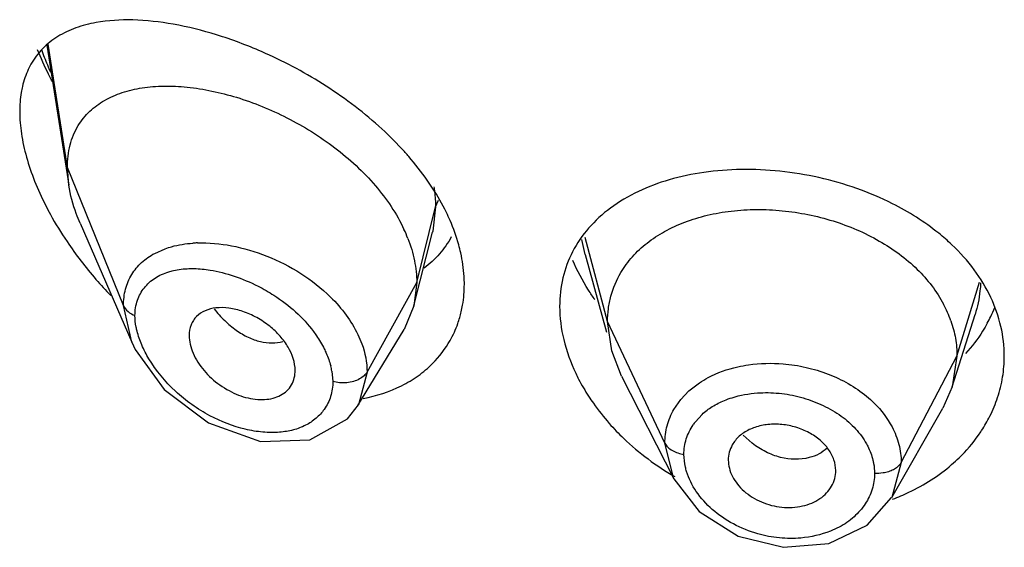
# Model space of a CAD drawing. Units: inches. Extents: x 0.1 to 21.8, y 3.5 to 15.
# Drawn here: x 20.3 to 20.6, y 9.6 to 9.8 of the extents above; entities that cross this region are included whole.
import ezdxf

# ---------------------------------------------------------------- set-up
doc = ezdxf.new("R2010")
doc.units = ezdxf.units.IN
doc.header["$LTSCALE"] = 1.21
doc.header["$MEASUREMENT"] = 0
doc.layers.get('0').update_dxf_attribs({"linetype": 'CONTINUOUS'})

msp = doc.modelspace()

# ---------------------------------------------------------------- linework, layer by layer
at = {"color": 7, "linetype": 'Continuous'}
for p, q in [((20.3387046228, 9.748156973099999), (20.3456466596, 9.7039928946)), ((20.3456466596, 9.7039928946), (20.3451923427, 9.7095755709)), ((20.3492255324, 9.692043163200001), (20.3654680769, 9.6546012378)), ((20.4543018677, 9.6660053868), (20.4601607895, 9.689195462699999)), ((20.5082269581, 9.682167845), (20.514959107, 9.657695645)), ((20.4551923427, 9.6733380369), (20.4543018677, 9.6660053868)), ((20.4543018677, 9.6660053868), (20.4511988474, 9.6585642525)), ((20.6237865106, 9.6404896346), (20.6310043106, 9.6633259134)), ((20.5165744651, 9.651822517200001), (20.5152923414, 9.6610727229)), ((20.4366999232, 9.634647538), (20.4511988474, 9.6585642525)), ((20.3654861108, 9.6545598114), (20.3665730149, 9.652258120199999)), ((20.3665730149, 9.652258120199999), (20.3757161381, 9.6397299422)), ((20.5196787585, 9.6438722728), (20.5165744651, 9.651822517200001)), ((20.6252923414, 9.650222596699999), (20.6237865155, 9.6404896433)), ((20.4167861464, 9.643977866), (20.4169258222, 9.6456727576)), ((20.5196787554, 9.643872279), (20.5361696503, 9.6115162647)), ((20.3757161381, 9.6397299422), (20.3895935257, 9.6291962773)), ((20.6237865155, 9.6404896433), (20.6208314332, 9.6337648268)), ((20.6047300459, 9.6056616438), (20.6208314368, 9.633764833099999)), ((20.3895935257, 9.6291962773), (20.4060022562, 9.6233364454)), ((20.4060022562, 9.6233364454), (20.4215147516, 9.6237961882)), ((20.5361634845, 9.611528539), (20.5441642032, 9.6012272741)), ((20.5441642032, 9.6012272741), (20.5563661839, 9.5935025858)), ((20.5563661839, 9.5935025858), (20.570703305, 9.5899889476)), ((20.570703305, 9.5899889476), (20.5849653984, 9.5912386637))]:
    msp.add_line(p, q, dxfattribs=at)
at = {"color": 9, "linetype": 'Continuous'}
for p, q in [((20.3451923427, 9.7095755709), (20.3391433246, 9.7484466125)), ((20.3628719118, 9.6660952412), (20.3451923427, 9.7095755709)), ((20.4551923427, 9.6733380369), (20.4611170284, 9.6971566021)), ((20.4611170284, 9.6971566021), (20.4602450232, 9.689537306)), ((20.4611170283, 9.6971562876), (20.4620885654, 9.6993373038)), ((20.4602450232, 9.689537306), (20.4601607895, 9.689195462699999)), ((20.5152923413, 9.6610727232), (20.508180545, 9.6875780537)), ((20.5082605716, 9.6821549066), (20.5072025143, 9.6869202173)), ((20.3726937854, 9.682555799), (20.3759885836, 9.6840137884)), ((20.4395629671, 9.6451699551), (20.4551923427, 9.6733380369)), ((20.6252923413, 9.6502225963), (20.6324220008, 9.6734375067)), ((20.3654680989, 9.6546012563), (20.3628719119, 9.6660952564)), ((20.5333273562, 9.6227948298), (20.5152923414, 9.6610727229)), ((20.6077174444, 9.616733419500001), (20.6252923414, 9.650222596699999)), ((20.4284908989, 9.6454603738), (20.4287935986, 9.642194095299999)), ((20.4395629669, 9.6451699243), (20.4368310229, 9.6348671049)), ((20.5409139116, 9.639251720299999), (20.5442377311, 9.6418256509)), ((20.538358308, 9.636583873), (20.5409139116, 9.639251720299999)), ((20.4368310229, 9.6348671049), (20.4366999778, 9.634647667000001)), ((20.5361670618, 9.6334255558), (20.538358308, 9.636583873)), ((20.5429291742, 9.6295335207), (20.5450496694, 9.6318451634)), ((20.5361634845, 9.611528539), (20.5333273562, 9.6227948276)), ((20.5608012352, 9.6227417185), (20.5579689663, 9.625297033899999)), ((20.6077174444, 9.616733423300001), (20.6047299109, 9.6056615755))]:
    msp.add_line(p, q, dxfattribs=at)
at = {"color": 7, "linetype": 'Continuous'}
for points in [[(20.4215147516, 9.6237961882), (20.4333891343, 9.6304219378), (20.4368310229, 9.6348671049)], [(20.5849653984, 9.5912386637), (20.5970139358, 9.597012362300001), (20.6047246491, 9.605652390700001)]]:
    msp.add_lwpolyline(points, dxfattribs=at)
at = {"color": 9, "linetype": 'Continuous'}
for centre, radius, start, end in [((20.4359300464, 9.7819807226), 0.1049791218, 199.632608062, 202.4443353953), ((20.4418330149, 9.784406736000001), 0.1113611634, 202.4384578336, 203.7063479009), ((20.3875142277, 9.645403338300001), 0.0404575822, 91.9229677333, 93.94765094090002), ((20.4065943977, 9.6414981735), 0.0222520964, 10.2567597208, 14.660735107), ((20.5573349906, 9.6183524408), 0.0182357916, 142.1831596401, 146.0909644242)]:
    msp.add_arc(centre, radius, start, end, dxfattribs=at)
at = {"color": 7, "linetype": 'Continuous'}
for centre, radius, start, end in [((20.4069637761, 9.6695002142), 0.0487910579, 21.3187732452, 24.9955014916), ((20.445974869, 9.754205904800001), 0.1216425314, 213.9689441784, 221.0221523742), ((20.450344906, 9.7578139428), 0.1273077539, 220.9563667476, 224.051800485), ((20.5876085166, 9.648759353400001), 0.0379047937, 19.2796144834, 28.0374787473), ((20.4352845642, 9.6720700994), 0.0348394573, 340.5536794195, 346.9022990583), ((20.5962649162, 9.6817745459), 0.04403075450000001, 334.2686874635, 338.3452268668), ((20.4363708211, 9.6716657259), 0.0336805474, 330.5920549003999, 340.587132606), ((20.5953686388, 9.682206344199999), 0.0450256227, 331.2204717537, 334.2688643095001), ((20.4362044392, 9.671813614500001), 0.03389814, 315.0722133249001, 330.5123857565), ((20.5964621417, 9.6508959006), 0.04382521969999999, 333.420782063, 341.7453216349), ((20.5638258135, 9.6169787971), 0.0106599244, 141.1726043534, 150.5806784379999)]:
    msp.add_arc(centre, radius, start, end, dxfattribs=at)
for points, knots in [([(20.4063415379, 9.746082059099999), (20.4017301136, 9.7480945531), (20.3926173997, 9.751515939199999), (20.3790136668, 9.7549213434), (20.3662415805, 9.7563756277), (20.3580509101, 9.7559158189), (20.3542549507, 9.755225638999999)], [0, 0, 0, 0, 0.2819196559, 0.5441379467, 0.7838191419, 1, 1, 1, 1]), ([(20.3542549507, 9.755225638999999), (20.3520839912, 9.7548309159), (20.347900968, 9.7537565897), (20.3421292135, 9.7510580996), (20.3372199113, 9.7472039093), (20.3347352516, 9.743881633500001), (20.3337257273, 9.7420853861)], [0, 0, 0, 0, 0.2630768032, 0.5122304675, 0.7543367588, 1, 1, 1, 1]), ([(20.3405745161, 9.7365155813), (20.3401302132, 9.7373479729), (20.3384097165, 9.7406650495), (20.3368496134, 9.7440662131), (20.3357926859, 9.7466516674)], [0, 0, 0, 0, 0.252508488, 1, 1, 1, 1]), ([(20.4432800452, 9.7225867588), (20.4377648961, 9.7275455337), (20.4259531925, 9.7363284322), (20.4129602324, 9.7431935627), (20.4063415379, 9.746082059099999)], [0, 0, 0, 0, 0.5066638231, 1, 1, 1, 1]), ([(20.3337257273, 9.7420853861), (20.3334302851, 9.7415597056), (20.332288208, 9.7393367147), (20.3314827994, 9.7369454446), (20.331053166, 9.7350999814)], [0, 0, 0, 0, 0.2414154054, 1, 1, 1, 1]), ([(20.331053166, 9.7350999814), (20.3309088282, 9.7344799874), (20.3303898263, 9.7318739525), (20.3301923428, 9.7292079562), (20.3301923427, 9.7271884799)], [0, 0, 0, 0, 0.2396693177, 1, 1, 1, 1]), ([(20.3486390554, 9.7228043816), (20.3496359354, 9.7244424078), (20.3520964699, 9.7274779136), (20.3568859317, 9.7309714509), (20.3625259453, 9.7334081169), (20.3688491001, 9.7348553799), (20.3757302426, 9.7353756316), (20.3857580284, 9.7348783781), (20.3989882231, 9.732020738300001), (20.4147284759, 9.725605143200001), (20.4296579597, 9.716319047), (20.442426363, 9.7045760284), (20.4488753984, 9.695073556599999), (20.4511851106, 9.6901167343)], [0, 0, 0, 0, 0.0467756717, 0.0939915489, 0.1432821054, 0.1956224622, 0.2515240772, 0.3110945933, 0.4400398502, 0.5794147614, 0.7239263127, 0.8666017868000001, 1, 1, 1, 1]), ([(20.3301923427, 9.7271884799), (20.3301923427, 9.7248625172), (20.3306019307, 9.7200223355), (20.3322300046, 9.7126885155), (20.3348125399, 9.7051660382), (20.337064008, 9.7002164654), (20.3383151771, 9.697745259500001)], [0, 0, 0, 0, 0.2265867454, 0.4711119445, 0.7301676237000001, 1, 1, 1, 1]), ([(20.3451923427, 9.7095755709), (20.3451923427, 9.7119711862), (20.345705122, 9.716599731), (20.3474928224, 9.7209209457), (20.3486390554, 9.7228043816)], [0, 0, 0, 0, 0.5207379487, 1, 1, 1, 1]), ([(20.4526870429, 9.7130453743), (20.4519626577, 9.71388071), (20.4489784932, 9.7172065782), (20.4457802861, 9.7203387448), (20.4432800452, 9.7225867588)], [0, 0, 0, 0, 0.2474692832, 1, 1, 1, 1]), ([(20.4602092753, 9.703076355), (20.4596539336, 9.7039362642), (20.457326753, 9.707390996900001), (20.4547450066, 9.7106722024), (20.4526870429, 9.7130453743)], [0, 0, 0, 0, 0.2457819608, 1, 1, 1, 1]), ([(20.6050082055, 9.6981758282), (20.6013701079, 9.700010076), (20.5937766679, 9.7032162016), (20.5818736072, 9.7066256374), (20.5696619302, 9.7086278339), (20.5575174493, 9.7092054667), (20.5457714653, 9.70833226), (20.5315560507, 9.7053655361), (20.5216512798, 9.700882269700001), (20.5161647158, 9.696802424400001)], [0, 0, 0, 0, 0.1317207235, 0.2656282732, 0.3994314470000001, 0.5308707565, 0.6578658552000001, 0.7789571352, 1, 1, 1, 1]), ([(20.3492255324, 9.692043163200001), (20.348794192, 9.6930374217), (20.347240227, 9.6969000294), (20.3461249619, 9.7009500043), (20.3456466596, 9.7039928946)], [0, 0, 0, 0, 0.260273827, 1, 1, 1, 1]), ([(20.4657123666, 9.6928798844), (20.4653356367, 9.6937463624), (20.4637150703, 9.6972557179), (20.4617933455, 9.7006235292), (20.4602092753, 9.703076355)], [0, 0, 0, 0, 0.2444776114, 1, 1, 1, 1]), ([(20.3383151771, 9.697745259500001), (20.3388126957, 9.6967626018), (20.3408905815, 9.6928238271), (20.3432206373, 9.6890193321), (20.3450917854, 9.6862389358)], [0, 0, 0, 0, 0.2473551865, 1, 1, 1, 1]), ([(20.5161647158, 9.696802424400001), (20.5136775823, 9.6949529756), (20.5091294577, 9.690813950399999), (20.5056428317, 9.6857289625), (20.5042723988, 9.6830628459)], [0, 0, 0, 0, 0.5083393925999999, 1, 1, 1, 1]), ([(20.6236687259, 9.6852738941), (20.6223376555, 9.6865346275), (20.6166187584, 9.6915143358), (20.6101373416, 9.6955898321), (20.6050082055, 9.6981758282)], [0, 0, 0, 0, 0.2419468031, 1, 1, 1, 1]), ([(20.5194591576, 9.676482669), (20.520505015, 9.6782565644), (20.5230009227, 9.6816397), (20.5276911188, 9.6860113585), (20.5332876255, 9.6896666602), (20.5396749012, 9.6925798989), (20.5467314395, 9.6947242777), (20.554307896, 9.696034365700001), (20.5622281728, 9.6964983328), (20.5703128788, 9.6961246976), (20.5783836875, 9.694911611), (20.5887978699, 9.692252221799999), (20.6008382054, 9.6871146518), (20.6129301989, 9.6782795036), (20.6189163292, 9.6706145485), (20.6210648154, 9.6665764647)], [0, 0, 0, 0, 0.0523069448, 0.1059969405, 0.1620584213, 0.2213459995, 0.283739637, 0.3488838121, 0.4161940099, 0.4848761966, 0.5541010298, 0.6231203479999999, 0.7575483851, 0.8838143628, 1, 1, 1, 1]), ([(20.4690641938, 9.6827197618), (20.4688743134, 9.6835694268), (20.4680051012, 9.687032285499999), (20.4667884122, 9.6904049823), (20.4657123666, 9.6928798844)], [0, 0, 0, 0, 0.2439179087, 1, 1, 1, 1]), ([(20.4660863626, 9.6877412881), (20.4650350764, 9.6858310975), (20.462521532, 9.6822258048), (20.4593025041, 9.6792370846), (20.4575667211, 9.6779233836)], [0, 0, 0, 0, 0.5004023548, 1, 1, 1, 1]), ([(20.4524161671, 9.687238519700001), (20.4533022325, 9.684963842), (20.4546812491, 9.6803963108), (20.4551923427, 9.675642302), (20.4551923427, 9.6733380369)], [0, 0, 0, 0, 0.5144240606, 1, 1, 1, 1]), ([(20.6359343964, 9.6686879615), (20.6344992823, 9.6717341234), (20.6308802222, 9.6776766245), (20.6262378803, 9.6828405), (20.6236687259, 9.6852738941)], [0, 0, 0, 0, 0.4875942494, 1, 1, 1, 1]), ([(20.4701923427, 9.6728415761), (20.4701923427, 9.6736509213), (20.4700936432, 9.6769685198), (20.4696113127, 9.680271548), (20.4690641938, 9.6827197618)], [0, 0, 0, 0, 0.2439294208, 1, 1, 1, 1]), ([(20.5042723988, 9.6830628459), (20.5029304776, 9.6804521976), (20.5008633689, 9.67481998), (20.5001923428, 9.668863829600001), (20.5001923427, 9.6658657871)], [0, 0, 0, 0, 0.4947163518, 1, 1, 1, 1]), ([(20.5112847892, 9.6679580444), (20.5105877085, 9.668951567799999), (20.5079613387, 9.672896421499999), (20.5057268517, 9.677107854299999), (20.504355879, 9.6803557443)], [0, 0, 0, 0, 0.2561004509, 1, 1, 1, 1]), ([(20.5152923305, 9.6610727461), (20.5152923305, 9.6624270737), (20.515455459, 9.6651144789), (20.5165060633, 9.6703971804), (20.5180914109, 9.6741628122), (20.5194591576, 9.676482669)], [0, 0, 0, 0, 0.2519417686, 0.4990212487, 1, 1, 1, 1]), ([(20.4692176751, 9.664175052400001), (20.469380259, 9.6648722847), (20.4699560265, 9.6677263644), (20.4701923427, 9.6706468433), (20.4701923427, 9.6728415761)], [0, 0, 0, 0, 0.2459699414, 1, 1, 1, 1]), ([(20.5001923427, 9.6658657871), (20.5001923427, 9.6623461118), (20.5011488565, 9.6550572586), (20.5036529608, 9.6481698887), (20.5052641242, 9.644779739299999)], [0, 0, 0, 0, 0.4839237890999999, 1, 1, 1, 1]), ([(20.6401923427, 9.6501774813), (20.6401923427, 9.653317053), (20.6394410584, 9.659705077), (20.6373111153, 9.6657657487), (20.6359343964, 9.6686879615)], [0, 0, 0, 0, 0.4928801874, 1, 1, 1, 1]), ([(20.3919782288, 9.6653684475), (20.3908104361, 9.6652374621), (20.3885783892, 9.6647126812), (20.3861817049, 9.6631558406), (20.3848162335, 9.6614768309), (20.3838113069, 9.659498864), (20.3835292757, 9.6577948535), (20.3835292757, 9.656657490499999)], [0, 0, 0, 0, 0.2634264069, 0.5056579922, 0.6243934674, 0.7450366468999999, 1, 1, 1, 1]), ([(20.4089011988, 9.659581589), (20.4076202422, 9.6606078914), (20.4049147334, 9.6624174404), (20.4005798696, 9.6643751608), (20.3962260331, 9.665439449600001), (20.3933341808, 9.665520537799999), (20.3919782288, 9.6653684475)], [0, 0, 0, 0, 0.2691903911, 0.5309152379, 0.7762267731999999, 1, 1, 1, 1]), ([(20.6233875521, 9.6612747041), (20.6240078153, 9.6594941484), (20.6249715048, 9.6558484556), (20.6252923524, 9.6520889145), (20.6252923524, 9.650222617699999)], [0, 0, 0, 0, 0.5025590217, 1, 1, 1, 1]), ([(20.6348326406, 9.6605291841), (20.6343698986, 9.6596865135), (20.6323833862, 9.656324683), (20.6299787391, 9.653213099), (20.6279868717, 9.6510476675)], [0, 0, 0, 0, 0.2462778991, 1, 1, 1, 1]), ([(20.3835292757, 9.6566575014), (20.3835292757, 9.6557484967), (20.3837747813, 9.6538473578), (20.3847189592, 9.651033551900001), (20.386217792, 9.6482503414), (20.3888579163, 9.6446941954), (20.3922313103, 9.641647369500001), (20.396047745, 9.6392677461), (20.3999476363, 9.6374546131), (20.4040182566, 9.6364695331), (20.4079377104, 9.6364996387), (20.4105789556, 9.6370177066), (20.4129023018, 9.6380589596), (20.4148018934, 9.639611495399999), (20.4161637136, 9.6416273439), (20.416643563, 9.6431797025), (20.4167822585, 9.6439789765)], [0, 0, 0, 0, 0.05796945110000001, 0.1210655968, 0.1883557927, 0.258677042, 0.4028003938, 0.4746996598, 0.5449531107, 0.6766168967, 0.7372044195, 0.7938481868, 0.8470367926000001, 0.897952217, 0.9482666101, 1, 1, 1, 1]), ([(20.4169257515, 9.6456723376), (20.416925751, 9.648216828999999), (20.4157625025, 9.651486501), (20.4135651916, 9.6548067883), (20.4117093541, 9.6571055232), (20.4100716719, 9.658643806), (20.4089011988, 9.659581589)], [0, 0, 0, 0, 0.4632824325, 0.5933343650999999, 0.7269246814, 1, 1, 1, 1]), ([(20.4383529488, 9.6368751228), (20.4425175849, 9.6376611686), (20.4485949806, 9.6396038581), (20.4557072463, 9.6438561101), (20.4587998231, 9.6464648293), (20.4602042352, 9.6478742392)], [0, 0, 0, 0, 0.5130400832, 0.7591450903, 1, 1, 1, 1]), ([(20.6380817938, 9.6371680295), (20.638774473, 9.6392719979), (20.6398309332, 9.643571504199999), (20.6401923427, 9.6479854389), (20.6401923427, 9.6501774813)], [0, 0, 0, 0, 0.5026113285, 1, 1, 1, 1]), ([(20.5052641242, 9.644779739299999), (20.5055570858, 9.644163300499999), (20.5067888185, 9.6416827728), (20.5081877963, 9.6392859467), (20.5093218061, 9.6375342565)], [0, 0, 0, 0, 0.2464627636, 1, 1, 1, 1]), ([(20.5093218061, 9.6375342565), (20.50980045, 9.6367949015), (20.5118025057, 9.6338309286), (20.5140315291, 9.6310212487), (20.5158169737, 9.6290017654)], [0, 0, 0, 0, 0.2462753743, 1, 1, 1, 1]), ([(20.5158169737, 9.6290017654), (20.5172547361, 9.627375538999999), (20.523414341, 9.6209838033), (20.5306241614, 9.6156176886), (20.5364233845, 9.6122608135)], [0, 0, 0, 0, 0.2446814693, 1, 1, 1, 1]), ([(20.5787281104, 9.6260669708), (20.5774161302, 9.6267679299), (20.5746306144, 9.6279085778), (20.5702377618, 9.6288046318), (20.5658417601, 9.6288026375), (20.5630089938, 9.628212965800001), (20.561683337, 9.6277661885)], [0, 0, 0, 0, 0.2540586628, 0.5103929889, 0.7610694004999999, 1, 1, 1, 1]), ([(20.6320624343, 9.625293541900001), (20.6324015813, 9.625774230700001), (20.6337102859, 9.6277028636), (20.6348765125, 9.6297286452), (20.6356557626, 9.631286975)], [0, 0, 0, 0, 0.2524199333, 1, 1, 1, 1]), ([(20.561683337, 9.6277661885), (20.5604564837, 9.6273527103), (20.5581662841, 9.626289036000001), (20.5562725246, 9.6245965929), (20.5555213244, 9.6236623178)], [0, 0, 0, 0, 0.5192171121, 1, 1, 1, 1]), ([(20.5871211281, 9.6141346928), (20.5871211286, 9.6152837036), (20.5866817851, 9.617667339299999), (20.5849416555, 9.6209653253), (20.5822463248, 9.6238908638), (20.5799641112, 9.6254066057), (20.5787281104, 9.6260669708)], [0, 0, 0, 0, 0.2259063065, 0.4664032825, 0.7244815770999999, 1, 1, 1, 1]), ([(20.6236095664, 9.6160188267), (20.6244181508, 9.6167168304), (20.6275079896, 9.619545793), (20.6302634499, 9.6227437574), (20.6320624343, 9.625293541900001)], [0, 0, 0, 0, 0.2550144921, 1, 1, 1, 1]), ([(20.5545405053, 9.6222149255), (20.5541368462, 9.621496841499999), (20.5535002676, 9.619955683999999), (20.5532819522, 9.6183003412), (20.5532819525, 9.6174761339)], [0, 0, 0, 0, 0.4998651604, 1, 1, 1, 1]), ([(20.5532819526, 9.617476132), (20.5532819523, 9.6166078446), (20.5535290483, 9.614820926), (20.554530951, 9.6122436944), (20.5561096959, 9.6097997721), (20.5589682312, 9.6067948767), (20.5636613639, 9.6039640953), (20.5700583489, 9.60227904), (20.5755619133, 9.602584651699999), (20.579552102, 9.603828590700001), (20.5821568626, 9.6052024786), (20.5842922944, 9.6070154229), (20.5858875919, 9.609171465800001), (20.5868896954, 9.611578918400001), (20.5871211284, 9.6132880349), (20.587121128, 9.6141346914)], [0, 0, 0, 0, 0.0549798289, 0.1127974813, 0.1738352505, 0.2380321685, 0.374041061, 0.5145417245, 0.6513495175999999, 0.7164122398999999, 0.7781355094, 0.8365132237, 0.8922932323999999, 0.9463898314, 1, 1, 1, 1]), ([(20.6050332098, 9.6051448452), (20.6067701629, 9.605795939), (20.6133980508, 9.608600374), (20.6195668405, 9.6125289774), (20.6236095664, 9.6160188267)], [0, 0, 0, 0, 0.257791513, 1, 1, 1, 1])]:
    msp.add_open_spline(points, degree=3, knots=knots, dxfattribs=at)
at = {"color": 9, "linetype": 'Continuous'}
for points, knots in [([(20.4605759037, 9.7035259613), (20.4606645673, 9.702987242999999), (20.4609716639, 9.7008773914), (20.4611167792, 9.6987427065), (20.461117031, 9.697156612899999)], [0, 0, 0, 0, 0.2560743652, 1, 1, 1, 1]), ([(20.3759885836, 9.6840137884), (20.376661879, 9.6842554411), (20.3795041155, 9.6851478664), (20.3824728491, 9.6856088838), (20.3847289252, 9.685764929600001)], [0, 0, 0, 0, 0.2403065433, 1, 1, 1, 1]), ([(20.3861566405, 9.6858381367), (20.3897361642, 9.6859588724), (20.3972199647, 9.685261905399999), (20.408255711, 9.6819730776), (20.4188693094, 9.6765504625), (20.4252201721, 9.6715864174), (20.4280569846, 9.668791144)], [0, 0, 0, 0, 0.232018321, 0.4822774454, 0.7420020767000001, 1, 1, 1, 1]), ([(20.3628719117, 9.6660952569), (20.3628701953, 9.6678488704), (20.3632850898, 9.671282724700001), (20.3652562524, 9.6759980683), (20.3684725406, 9.6798636256), (20.3712201266, 9.6817640942), (20.3726937854, 9.682555799)], [0, 0, 0, 0, 0.261182757, 0.5083656178, 0.7508444959, 1, 1, 1, 1]), ([(20.3664875679, 9.662989325), (20.3664876596, 9.664606985199999), (20.3669591291, 9.6677635751), (20.3692378848, 9.6718979406), (20.3727367588, 9.6749957651), (20.3755963862, 9.6762851053), (20.3771108052, 9.6767543292)], [0, 0, 0, 0, 0.2603931292, 0.5024612696999999, 0.7447925124, 1, 1, 1, 1]), ([(20.3771108052, 9.6767543292), (20.3776064104, 9.6769078863), (20.3796937679, 9.6774642314), (20.3818579577, 9.6777069827), (20.3834969683, 9.677755704600001)], [0, 0, 0, 0, 0.2403654802, 1, 1, 1, 1]), ([(20.3834969683, 9.677755704600001), (20.384035478, 9.6777717126), (20.3862671834, 9.677777171), (20.3884969183, 9.6775540404), (20.390167477, 9.677283988400001)], [0, 0, 0, 0, 0.2414833005, 1, 1, 1, 1]), ([(20.390167477, 9.677283988400001), (20.3927152308, 9.6768721346), (20.3978858675, 9.6755405941), (20.4027940792, 9.6734574202), (20.4052274838, 9.6722170644)], [0, 0, 0, 0, 0.4858379222999999, 1, 1, 1, 1]), ([(20.4052274838, 9.6722170644), (20.4069404999, 9.6713439052), (20.4111051632, 9.6689517602), (20.4171758313, 9.6643573328), (20.4210359935, 9.6601635485), (20.422699419, 9.6579284648)], [0, 0, 0, 0, 0.2536327109, 0.6324693128, 1, 1, 1, 1]), ([(20.6327099985, 9.6732622214), (20.6326818406, 9.672422778200001), (20.6324485059, 9.6690602817), (20.6317362889, 9.6657339731), (20.6309652024, 9.663325156900001)], [0, 0, 0, 0, 0.24929678, 1, 1, 1, 1]), ([(20.3628719119, 9.6660952564), (20.3631635094, 9.665378114500001), (20.3642686699, 9.6640924721), (20.3656997437, 9.6632940234), (20.3664875597, 9.662989340900001)], [0, 0, 0, 0, 0.4782183322, 1, 1, 1, 1]), ([(20.4280569846, 9.668791144), (20.4298392629, 9.6670349635), (20.4330675173, 9.663353777100001), (20.4356396676, 9.6591738826), (20.4366647467, 9.6570338377)], [0, 0, 0, 0, 0.513256576, 1, 1, 1, 1]), ([(20.3671346573, 9.6580855543), (20.3670304379, 9.6585011804), (20.3666705433, 9.6601122166), (20.3664876566, 9.6617668373), (20.3664875665, 9.6629893256)], [0, 0, 0, 0, 0.2595386493, 1, 1, 1, 1]), ([(20.391422614, 9.6650475901), (20.3924458223, 9.6637572456), (20.3946088608, 9.6613596934), (20.3982036735, 9.6583303482), (20.4019790924, 9.6560549744), (20.4046489655, 9.655087251), (20.4059609091, 9.6547748489)], [0, 0, 0, 0, 0.2729370317, 0.5333753015, 0.7764814817, 1, 1, 1, 1]), ([(20.3708902926, 9.6493213139), (20.3700456192, 9.650733646), (20.3685704958, 9.6535689444), (20.3675094788, 9.6565907703), (20.3671346573, 9.6580855543)], [0, 0, 0, 0, 0.516409708, 1, 1, 1, 1]), ([(20.422699419, 9.6579284648), (20.4230270244, 9.6574882735), (20.4242708327, 9.655743643300001), (20.4253706015, 9.653894504), (20.4260826129, 9.652468520800001)], [0, 0, 0, 0, 0.2561025277, 1, 1, 1, 1]), ([(20.4366647467, 9.6570338377), (20.4371310703, 9.6560602998), (20.4387183144, 9.65229391), (20.4395621014, 9.6481795296), (20.4395629673, 9.645169925)], [0, 0, 0, 0, 0.2639870092, 1, 1, 1, 1]), ([(20.4059609091, 9.6547748489), (20.407163771, 9.6544884215), (20.4095421881, 9.6541776973), (20.4119340508, 9.654498797999999), (20.4130227553, 9.6548305467)], [0, 0, 0, 0, 0.5207119788, 1, 1, 1, 1]), ([(20.4260826129, 9.652468520800001), (20.4263024144, 9.6520283124), (20.4271149111, 9.6503034206), (20.4277644398, 9.6484988676), (20.4281219976, 9.647130068200001)], [0, 0, 0, 0, 0.2580461761, 1, 1, 1, 1]), ([(20.3900824709, 9.631428213200001), (20.3881266715, 9.632470384600001), (20.3843280608, 9.6348207177), (20.377448049, 9.6403807935), (20.373140124, 9.6455594941), (20.3708902926, 9.6493213139)], [0, 0, 0, 0, 0.2508553966, 0.5038370207, 1, 1, 1, 1]), ([(20.5562525966, 9.6468148513), (20.5573910984, 9.6470724049), (20.5620945899, 9.6479324329), (20.5669264075, 9.6480528885), (20.5705259922, 9.6477621482)], [0, 0, 0, 0, 0.2442715215, 1, 1, 1, 1]), ([(20.5705259922, 9.6477621482), (20.5729598479, 9.647565564299999), (20.5777963489, 9.6468210375), (20.5869226692, 9.6440620297), (20.5932351506, 9.640519009), (20.5968172101, 9.6375557968)], [0, 0, 0, 0, 0.2564863003, 0.5116822152, 1, 1, 1, 1]), ([(20.4395629673, 9.645169925), (20.4393238565, 9.6447389869), (20.4385985189, 9.6439029761), (20.4371530529, 9.6428935874), (20.4353121454, 9.6421271089), (20.4339365804, 9.6418908564), (20.4332215751, 9.6418276309)], [0, 0, 0, 0, 0.199546546, 0.4393307697, 0.7093652837000001, 1, 1, 1, 1]), ([(20.5442377311, 9.6418256509), (20.5451083012, 9.642403126), (20.5488590464, 9.6446170807), (20.55302852, 9.646085495700001), (20.5562525966, 9.6468148513)], [0, 0, 0, 0, 0.2401450033, 1, 1, 1, 1]), ([(20.4287936001, 9.6421940948), (20.4287935386, 9.6406138105), (20.4283389808, 9.6374952088), (20.4269357732, 9.6346728961), (20.4260631394, 9.6334341328)], [0, 0, 0, 0, 0.5105022842, 1, 1, 1, 1]), ([(20.4332215751, 9.6418276309), (20.4324468644, 9.6417591259), (20.43095294, 9.6417603234), (20.4294755835, 9.6420003034), (20.4287936074, 9.642194069)], [0, 0, 0, 0, 0.5231266536, 1, 1, 1, 1]), ([(20.5520526314, 9.6362295533), (20.5528482827, 9.6365568641), (20.5562101883, 9.6377626863), (20.5597671803, 9.6383938279), (20.5624681879, 9.6385902984)], [0, 0, 0, 0, 0.2410950312, 1, 1, 1, 1]), ([(20.5624681879, 9.6385902984), (20.5647260312, 9.6387545332), (20.5693191261, 9.63868898), (20.5738334009, 9.6378511749), (20.5760584688, 9.637251945700001)], [0, 0, 0, 0, 0.4955632188, 1, 1, 1, 1]), ([(20.5450496694, 9.6318451634), (20.5460363047, 9.6327613513), (20.5482560516, 9.6344428192), (20.5507404485, 9.6356897543), (20.5520526314, 9.6362295533)], [0, 0, 0, 0, 0.4868993732, 1, 1, 1, 1]), ([(20.5760584688, 9.637251945700001), (20.5782423597, 9.6366638058), (20.582457196, 9.6351675874), (20.5863772655, 9.6330020004), (20.5881837366, 9.6317632747)], [0, 0, 0, 0, 0.5080093845, 1, 1, 1, 1]), ([(20.5968172101, 9.6375557968), (20.5976606045, 9.6368581096), (20.6007766171, 9.6340442191), (20.6033951476, 9.6306496791), (20.6048432538, 9.6279035223)], [0, 0, 0, 0, 0.2606647794, 1, 1, 1, 1]), ([(20.4260631394, 9.6334341328), (20.4253293717, 9.6323924995), (20.4235612647, 9.6304623297), (20.4202289514, 9.6282494829), (20.4163014055, 9.626791826), (20.4134748214, 9.6263402641), (20.4120123973, 9.6262221666)], [0, 0, 0, 0, 0.2345878303, 0.4761587422, 0.7298683117, 1, 1, 1, 1]), ([(20.5333273562, 9.6227948276), (20.5333262947, 9.6246417403), (20.5338104097, 9.6283578227), (20.535245294, 9.631818741), (20.5361670618, 9.6334255558)], [0, 0, 0, 0, 0.4992538698, 1, 1, 1, 1]), ([(20.5881837366, 9.6317632747), (20.5898715755, 9.6306058969), (20.5929465032, 9.6280491026), (20.5954090235, 9.6248865475), (20.5963981654, 9.6232379431)], [0, 0, 0, 0, 0.5156160123, 1, 1, 1, 1]), ([(20.4120123973, 9.6262221666), (20.4102644538, 9.6260810121), (20.406624571, 9.6261284795), (20.3991124396, 9.627384753300001), (20.3935935567, 9.6295572888), (20.3900824709, 9.631428213200001)], [0, 0, 0, 0, 0.2308109908, 0.4763612691, 1, 1, 1, 1]), ([(20.5393287504, 9.6192543126), (20.5393287348, 9.620891675), (20.5398291432, 9.6241838839), (20.5412892041, 9.6271692654), (20.5422006637, 9.6285257512)], [0, 0, 0, 0, 0.5004738315999999, 1, 1, 1, 1]), ([(20.6048432538, 9.6279035223), (20.6057646739, 9.626156161499999), (20.6071990307, 9.6225168203), (20.6077179087, 9.6186310612), (20.6077174444, 9.616733423300001)], [0, 0, 0, 0, 0.5100414292000001, 1, 1, 1, 1]), ([(20.5333273562, 9.6227948276), (20.5335465478, 9.622329611), (20.5342573078, 9.6214454073), (20.535688854, 9.6204263275), (20.5374175843, 9.6196507511), (20.5386827991, 9.6193421173), (20.5393287276, 9.619254313899999)], [0, 0, 0, 0, 0.2144491565, 0.4608619372, 0.7281713801, 1, 1, 1, 1]), ([(20.5787997982, 9.6182200201), (20.5758726729, 9.617472017), (20.5709527085, 9.6176201405), (20.5649921779, 9.6199089022), (20.5621392543, 9.6217050994), (20.5608012352, 9.6227417185)], [0, 0, 0, 0, 0.4747311706, 0.7340359543000001, 1, 1, 1, 1]), ([(20.5963981654, 9.6232379431), (20.5966767843, 9.6227735684), (20.5976998843, 9.6209277544), (20.5984600284, 9.6189317672), (20.5988310013, 9.6174075373)], [0, 0, 0, 0, 0.256624038, 1, 1, 1, 1]), ([(20.5844141025, 9.6212008808), (20.5836584535, 9.620488569900001), (20.5818880762, 9.6192398222), (20.5798633562, 9.6184918037), (20.5787997982, 9.6182200201)], [0, 0, 0, 0, 0.4861252562, 1, 1, 1, 1]), ([(20.5401608587, 9.6138850694), (20.5400255641, 9.614328841), (20.5395543395, 9.6160814108), (20.5393287036, 9.6179035089), (20.5393287157, 9.6192543173)], [0, 0, 0, 0, 0.2556486651, 1, 1, 1, 1]), ([(20.5988310013, 9.6174075373), (20.5989143267, 9.6170651753), (20.599206075, 9.615701321), (20.599339206, 9.6143026127), (20.5993391923, 9.6132604181)], [0, 0, 0, 0, 0.2526664655, 1, 1, 1, 1]), ([(20.6077174444, 9.616733423300001), (20.6075286371, 9.6163736486), (20.6069913748, 9.615666450199999), (20.6059094124, 9.614767752999999), (20.6045307169, 9.6140224843), (20.6034861921, 9.6136963563), (20.6029359534, 9.6135668296)], [0, 0, 0, 0, 0.206959774, 0.445869103, 0.7120657813, 1, 1, 1, 1]), ([(20.5626124005, 9.5942449271), (20.5599413257, 9.5950085054), (20.5548306351, 9.5970596031), (20.5481467716, 9.6015534712), (20.5430489044, 9.6072221157), (20.5408427863, 9.6116483195), (20.5401608587, 9.6138850694)], [0, 0, 0, 0, 0.2690973814, 0.5290865332, 0.7734922909999999, 1, 1, 1, 1]), ([(20.5993392276, 9.613260415800001), (20.5993392028, 9.6115870362), (20.5988157696, 9.6081964741), (20.5973389529, 9.6051103864), (20.5964118502, 9.6036865611)], [0, 0, 0, 0, 0.4961929119, 1, 1, 1, 1]), ([(20.6029359534, 9.6135668296), (20.6026375891, 9.6134965944), (20.6014535819, 9.6132676305), (20.6002364693, 9.6132026083), (20.5993392155, 9.6132604196)], [0, 0, 0, 0, 0.2542393129, 1, 1, 1, 1]), ([(20.5964118502, 9.6036865611), (20.5954306513, 9.6021796557), (20.5929683818, 9.599345824), (20.5898726711, 9.597238139), (20.5881880566, 9.5963463291)], [0, 0, 0, 0, 0.4854343749, 1, 1, 1, 1]), ([(20.5881880566, 9.5963463291), (20.5872971031, 9.595874671599999), (20.5834824529, 9.5941280624), (20.5793137086, 9.5931993752), (20.5761446035, 9.5929163246)], [0, 0, 0, 0, 0.2406063659, 1, 1, 1, 1]), ([(20.5761446035, 9.5929163246), (20.5738978263, 9.5927156523), (20.5693152991, 9.5927361397), (20.5648201589, 9.5936137969), (20.5626124005, 9.5942449271)], [0, 0, 0, 0, 0.4955539289, 1, 1, 1, 1])]:
    msp.add_open_spline(points, degree=3, knots=knots, dxfattribs=at)

doc.saveas('drawing.dxf')
